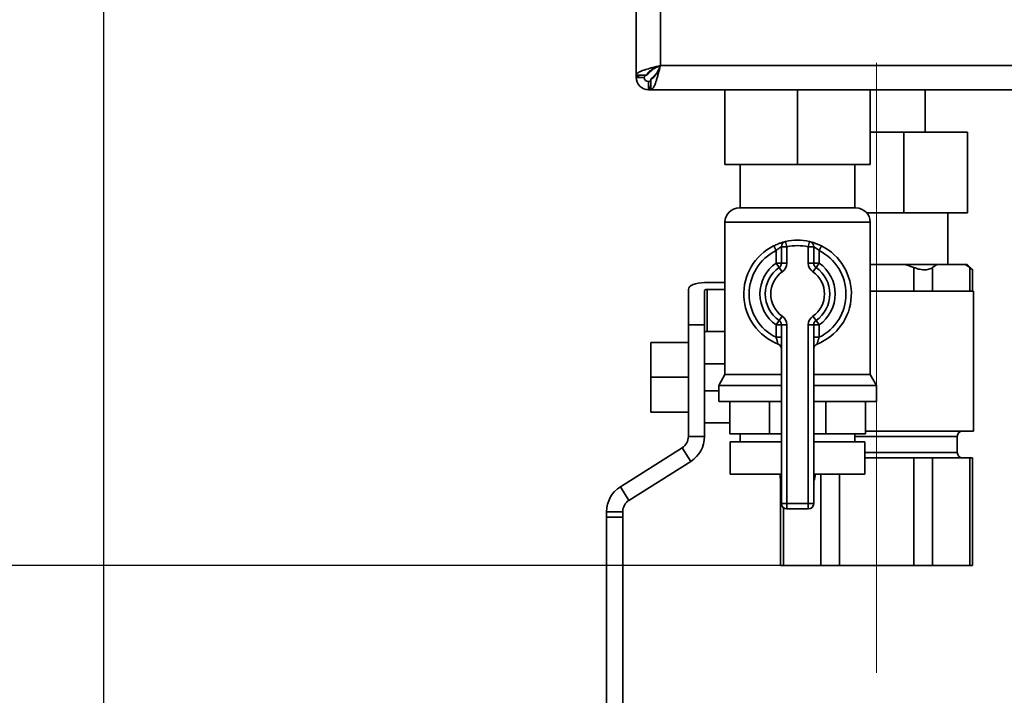
# Paper-space layout 'Blatt2' of a CAD drawing. Units: millimetres. Extents: x 0 to 4200, y 0 to 2970.
# Drawn here: x 552 to 735, y 1589 to 1715 of the extents above; entities that cross this region are included whole.
import ezdxf

# ---------------------------------------------------------------- set-up
doc = ezdxf.new("R2010")
doc.units = ezdxf.units.MM
doc.linetypes.add('CENTERX2', pattern=[20.32, 12.7, -2.54, 2.54, -2.54])
doc.layers.add('1', color=7, linetype='Continuous')
doc.styles.add('SLDTEXTSTYLE1', font='TXT', dxfattribs={"width": 0.605})
doc.dimstyles.new('SLDDIMSTYLE0', dxfattribs={"dimtxt": 35, "dimasz": 25, "dimexe": 0, "dimexo": 0.0625, "dimgap": 8.75, "dimtad": 1, "dimdec": 0, "dimrnd": 1e-09, "dimzin": 12, "dimdsep": 46, "dimtxsty": 'SLDTEXTSTYLE1', "dimsah": 1, "dimcen": 0.09, "dimadec": 0, "dimazin": 3, "dimtfac": 1, "dimtdec": 0, "dimtofl": 0, "dimtmove": 0, "dimatfit": 3, "dimfxl": 1, "dimfrac": 2, "dimtolj": 1, "dimtzin": 12, "dimarcsym": 0})
doc.dimstyles.new('SLDDIMSTYLE1', dxfattribs={"dimtxt": 35, "dimasz": 25, "dimexe": 0, "dimexo": 0.0625, "dimgap": 8.75, "dimtad": 1, "dimdec": 1, "dimrnd": 1e-09, "dimzin": 12, "dimdsep": 46, "dimtxsty": 'SLDTEXTSTYLE1', "dimsah": 1, "dimcen": 0.09, "dimadec": 0, "dimazin": 3, "dimtfac": 1, "dimtdec": 1, "dimtofl": 0, "dimtmove": 0, "dimatfit": 3, "dimfxl": 1, "dimfrac": 2, "dimtolj": 1, "dimtzin": 12, "dimarcsym": 0})

# ---------------------------------------------------------------- blocks, each defined once
blk = doc.blocks.new('_D_5')
at = {"layer": '1', "ltscale": 10}
for p, q in [((593.45, 1801.86), (454.78, 1801.86)), ((464.78, 1613.36), (464.78, 1801.86)), ((712.04, 1613.36), (454.78, 1613.36))]:
    blk.add_line(p, q, dxfattribs=at)
for points in [[(464.78, 1801.86), (460.78, 1776.86), (468.78, 1776.86)], [(464.78, 1613.36), (468.78, 1638.36), (460.78, 1638.36)]]:
    blk.add_solid(points, dxfattribs=at)
at = {"layer": '1', "ltscale": 10, "insert": (419.66, 1667.51), "char_height": 35, "attachment_point": 1, "rotation": 90, "style": 'SLDTEXTSTYLE1'}
blk.add_mtext('189', dxfattribs=at)
blk = doc.blocks.new('_D_7')
at = {"layer": '1', "ltscale": 10}
for p, q in [((1041.95, 1619.96), (1041.95, 1529.48)), ((711.65, 1583.36), (711.65, 1529.48)), ((1041.95, 1539.48), (711.65, 1539.48))]:
    blk.add_line(p, q, dxfattribs=at)
for points in [[(711.65, 1539.48), (736.65, 1535.48), (736.65, 1543.48)], [(1041.95, 1539.48), (1016.95, 1543.48), (1016.95, 1535.48)]]:
    blk.add_solid(points, dxfattribs=at)
at = {"layer": '1', "ltscale": 10, "insert": (836.7, 1584.6), "char_height": 35, "attachment_point": 1, "style": 'SLDTEXTSTYLE1'}
blk.add_mtext('330', dxfattribs=at)
blk = doc.blocks.new('_D_8')
at = {"layer": '1', "ltscale": 10}
for p, q in [((567.95, 1776.38), (567.95, 1424)), ((1041.95, 1619.96), (1041.95, 1424)), ((567.95, 1434), (1041.95, 1434))]:
    blk.add_line(p, q, dxfattribs=at)
for points in [[(567.95, 1434), (592.95, 1430), (592.95, 1438)], [(1041.95, 1434), (1016.95, 1438), (1016.95, 1430)]]:
    blk.add_solid(points, dxfattribs=at)
at = {"layer": '1', "ltscale": 10, "insert": (764.85, 1479.12), "char_height": 35, "attachment_point": 1, "style": 'SLDTEXTSTYLE1'}
blk.add_mtext('474', dxfattribs=at)

psp = doc.layouts.new('Blatt2')

# ---------------------------------------------------------------- linework, layer by layer
at = {"color": 7, "linetype": 'Continuous', "lineweight": 35, "ltscale": 10}
for p, q in [((666.95, 2499.15), (666.95, 1704.57)), ((671.45, 2497.36), (671.45, 1706.36)), ((671.45, 1706.36), (992.45, 1706.36)), ((666.95, 1704.57), (668.95, 1704.57)), ((666.95, 1704.16), (666.95, 1704.57)), ((668.45, 1704.16), (666.95, 1704.16)), ((669.25, 1704.87), (668.99, 1704.72)), ((669.25, 1704.87), (669.02, 1704.82)), ((670.08, 1705.7), (669.25, 1704.87)), ((669.91, 1703.92), (669.96, 1704.16)), ((669.96, 1704.16), (670.79, 1704.99)), ((669.25, 1703.36), (669.25, 1701.86)), ((670, 1703.97), (669.66, 1703.86)), ((669.66, 1701.86), (669.66, 1703.86)), ((669.66, 1701.86), (669.25, 1701.86)), ((669.66, 1701.86), (994.25, 1701.86)), ((683.45, 1701.86), (683.45, 1687.96)), ((696.95, 1701.86), (696.95, 1687.96)), ((710.45, 1701.86), (710.45, 1687.96)), ((720.65, 1693.96), (720.65, 1701.86)), ((716.68, 1693.96), (710.45, 1693.96)), ((716.68, 1693.96), (716.68, 1678.96)), ((728.52, 1693.96), (716.68, 1693.96)), ((728.52, 1693.96), (728.52, 1678.96)), ((696.95, 1687.96), (683.45, 1687.96)), ((686.3, 1687.96), (686.3, 1679.86)), ((710.45, 1687.96), (696.95, 1687.96)), ((707.6, 1679.86), (707.6, 1687.96)), ((686.1, 1679.86), (707.81, 1679.86)), ((716.68, 1678.96), (709.8, 1678.96)), ((728.52, 1678.96), (716.68, 1678.96)), ((724.87, 1669.36), (724.87, 1678.96)), ((683.45, 1677.22), (683.45, 1648.85)), ((710.45, 1648.85), (710.45, 1677.22)), ((694.95, 1672.64), (694.73, 1673.61)), ((698.95, 1672.64), (699.18, 1673.61)), ((692.51, 1672.82), (692.95, 1671.92)), ((692.95, 1669.6), (692.95, 1671.92)), ((693.95, 1669.6), (693.95, 1672.64)), ((694.95, 1672.64), (693.95, 1672.64)), ((694.95, 1672.64), (694.95, 1669.6)), ((698.95, 1669.6), (698.95, 1672.64)), ((698.95, 1672.64), (699.95, 1672.64)), ((699.95, 1672.64), (699.95, 1669.6)), ((700.95, 1671.92), (701.4, 1672.82)), ((700.95, 1671.92), (700.95, 1669.6)), ((693.95, 1669.6), (692.95, 1669.6)), ((693.53, 1668.78), (692.95, 1669.6)), ((694.95, 1669.6), (693.95, 1669.6)), ((698.95, 1669.6), (699.95, 1669.6)), ((699.95, 1669.6), (700.95, 1669.6)), ((700.38, 1668.78), (700.95, 1669.6)), ((710.45, 1669.36), (716.95, 1669.36)), ((718.58, 1668.78), (716.95, 1669.36)), ((722.85, 1669.36), (716.95, 1669.36)), ((722.85, 1669.36), (722.04, 1668.78)), ((722.85, 1669.36), (728.16, 1669.36)), ((728.97, 1668.78), (728.16, 1669.36)), ((728.5, 1669.36), (728.16, 1669.36)), ((729.5, 1668.36), (728.5, 1669.36)), ((693.53, 1668.78), (694.1, 1667.96)), ((699.81, 1667.96), (700.38, 1668.78)), ((718.58, 1664.36), (718.58, 1668.78)), ((722.04, 1668.78), (722.04, 1664.36)), ((728.97, 1664.36), (728.97, 1668.78)), ((729.5, 1664.36), (729.5, 1668.37)), ((679.65, 1665.97), (683.45, 1665.97)), ((676.65, 1658.15), (676.65, 1664.7)), ((679.65, 1658.15), (679.65, 1664.49)), ((683.45, 1664.7), (680.15, 1664.7)), ((711.65, 1664.36), (710.45, 1664.36)), ((729.65, 1664.36), (711.65, 1664.36)), ((729.65, 1638.36), (729.65, 1664.36)), ((692.95, 1658.12), (693.53, 1658.94)), ((694.1, 1659.76), (693.53, 1658.94)), ((700.38, 1658.94), (699.81, 1659.76)), ((700.95, 1658.12), (700.38, 1658.94)), ((676.65, 1658.15), (679.65, 1658.15)), ((676.65, 1649.24), (676.65, 1658.15)), ((679.65, 1653.18), (679.65, 1658.15)), ((683.45, 1656.86), (679.65, 1656.86)), ((692.95, 1655.8), (692.95, 1658.12)), ((692.95, 1658.12), (693.95, 1658.12)), ((693.95, 1624.86), (693.95, 1658.12)), ((693.95, 1658.12), (694.95, 1658.12)), ((694.95, 1658.12), (694.95, 1624.86)), ((699.95, 1658.12), (698.95, 1658.12)), ((698.95, 1624.86), (698.95, 1658.12)), ((699.95, 1658.12), (699.95, 1624.86)), ((700.95, 1658.12), (699.95, 1658.12)), ((700.95, 1658.12), (700.95, 1655.8)), ((676.65, 1654.86), (669.65, 1654.86)), ((669.65, 1648.36), (669.65, 1654.86)), ((692.95, 1655.8), (693.95, 1655.8)), ((700.95, 1655.8), (699.95, 1655.8)), ((679.65, 1653.18), (679.65, 1650.86)), ((676.65, 1648.36), (676.65, 1649.24)), ((679.65, 1650.86), (679.65, 1645.86)), ((683.45, 1650.86), (679.65, 1650.86)), ((676.65, 1648.36), (669.65, 1648.36)), ((669.65, 1641.86), (669.65, 1648.36)), ((676.65, 1647.48), (676.65, 1648.36)), ((676.65, 1637.36), (676.65, 1647.48)), ((683.45, 1648.85), (682.3, 1646.86)), ((683.45, 1648.85), (693.95, 1648.85)), ((699.95, 1648.85), (710.45, 1648.85)), ((711.6, 1646.86), (710.45, 1648.85)), ((679.65, 1645.86), (682.3, 1645.86)), ((679.65, 1645.86), (679.65, 1643.54)), ((682.3, 1646.86), (682.3, 1643.86)), ((682.3, 1646.86), (693.95, 1646.86)), ((699.95, 1646.86), (711.6, 1646.86)), ((711.6, 1643.86), (711.6, 1646.86)), ((682.3, 1643.86), (693.95, 1643.86)), ((684.34, 1637.86), (684.34, 1643.86)), ((691.73, 1637.86), (691.73, 1643.86)), ((699.95, 1643.86), (711.6, 1643.86)), ((702.18, 1637.86), (702.18, 1643.86)), ((709.56, 1637.86), (709.56, 1643.86)), ((679.65, 1637.36), (679.65, 1643.54)), ((676.65, 1641.86), (669.65, 1641.86)), ((679.65, 1639.86), (684.34, 1639.86)), ((711.65, 1638.36), (709.56, 1638.36)), ((729.65, 1638.36), (711.65, 1638.36)), ((679.65, 1637.36), (676.65, 1637.36)), ((691.73, 1637.86), (684.34, 1637.86)), ((686.3, 1637.86), (686.3, 1636.36)), ((693.95, 1637.86), (691.73, 1637.86)), ((702.18, 1637.86), (699.95, 1637.86)), ((709.56, 1637.86), (702.18, 1637.86)), ((707.6, 1636.36), (707.6, 1637.86)), ((726.65, 1634.36), (726.65, 1637.36)), ((675.48, 1635.25), (664.01, 1628.01)), ((677.08, 1632.71), (675.48, 1635.25)), ((684.45, 1636.36), (684.45, 1630.36)), ((684.45, 1636.36), (693.95, 1636.36)), ((699.95, 1636.36), (709.45, 1636.36)), ((709.45, 1630.36), (709.45, 1636.36)), ((709.45, 1633.36), (711.65, 1633.36)), ((711.65, 1633.36), (718.58, 1633.36)), ((718.58, 1613.36), (718.58, 1633.36)), ((718.58, 1633.36), (722.04, 1633.36)), ((722.04, 1633.36), (722.04, 1613.36)), ((722.04, 1633.36), (725.5, 1633.36)), ((725.5, 1633.36), (728.97, 1633.36)), ((728.97, 1613.36), (728.97, 1633.36)), ((728.97, 1633.36), (729.5, 1633.36)), ((729.5, 1613.36), (729.5, 1633.36)), ((677.08, 1632.71), (665.61, 1625.47)), ((684.45, 1630.36), (693.95, 1630.36)), ((693.67, 1630.36), (693.67, 1630.35)), ((693.79, 1629.51), (693.79, 1613.36)), ((699.95, 1630.36), (709.45, 1630.36)), ((700.23, 1630.35), (700.23, 1630.36)), ((665.61, 1625.47), (664.01, 1628.01)), ((693.95, 1624.86), (694.95, 1624.86)), ((694.95, 1623.86), (694.95, 1624.86)), ((694.95, 1624.86), (698.95, 1624.86)), ((698.95, 1623.86), (694.95, 1623.86)), ((698.95, 1623.86), (698.95, 1624.86)), ((699.95, 1624.86), (698.95, 1624.86)), ((664.45, 1623.36), (661.45, 1623.36)), ((661.45, 1623.36), (661.45, 1622.36)), ((664.45, 1622.36), (661.45, 1622.36)), ((661.45, 1622.36), (661.45, 1564.36)), ((664.45, 1623.36), (664.45, 1622.36)), ((664.45, 1622.36), (664.45, 1564.36)), ((694.33, 1613.36), (693.79, 1613.36)), ((701.26, 1613.36), (694.33, 1613.36)), ((704.72, 1613.36), (701.26, 1613.36)), ((718.58, 1613.36), (704.72, 1613.36)), ((722.04, 1613.36), (718.58, 1613.36)), ((728.97, 1613.36), (722.04, 1613.36)), ((729.5, 1613.36), (728.97, 1613.36))]:
    psp.add_line(p, q, dxfattribs=at)
at = {"color": 1, "linetype": 'Continuous', "lineweight": 35, "ltscale": 10}
for p, q in [((669.25, 1704.87), (669.25, 1705.13)), ((670.22, 1704.16), (669.96, 1704.16)), ((710.45, 1677.22), (683.45, 1677.22)), ((680.15, 1656.86), (680.15, 1664.7)), ((726.65, 1637.36), (707.6, 1637.36)), ((709.45, 1634.36), (726.65, 1634.36)), ((693.67, 1630.35), (693.95, 1630.35)), ((699.95, 1630.35), (700.23, 1630.35)), ((701.26, 1613.36), (701.26, 1630.36)), ((704.72, 1630.36), (704.72, 1613.36)), ((694.33, 1624.08), (694.33, 1613.36))]:
    psp.add_line(p, q, dxfattribs=at)
at = {"color": 7, "linetype": 'Continuous', "lineweight": 35, "ltscale": 10, "flags": 128}
for points in [[(676.65, 1664.7), (676.71, 1664.95), (676.88, 1665.19), (677.15, 1665.41), (677.53, 1665.6), (677.98, 1665.76), (678.5, 1665.88), (679.06, 1665.95), (679.65, 1665.97)], [(680.15, 1664.7), (680.05, 1664.7), (679.96, 1664.69), (679.87, 1664.67), (679.79, 1664.64), (679.73, 1664.61), (679.69, 1664.57), (679.66, 1664.53), (679.65, 1664.49)]]:
    psp.add_lwpolyline(points, dxfattribs=at)
at = {"color": 7, "linetype": 'Continuous', "lineweight": 35, "ltscale": 100}
for centre, radius, start, end in [((669.25, 1704.16), 2.3, 180, 270), ((669.25, 1704.16), 0.8, 180, 270), ((686.1, 1677.22), 2.65, 90, 180), ((707.81, 1677.22), 2.65, 0, 90), ((694.95, 1672.64), 1, 102.8396, 180), ((696.95, 1663.86), 10, 77.1604, 102.8396), ((698.95, 1672.64), 1, 0, 77.1604), ((696.95, 1663.86), 10, 116.3878, 248.6763), ((696.95, 1663.86), 9, 116.3878, 243.6122), ((696.95, 1663.86), 9, 77.1604, 102.8396), ((696.95, 1663.86), 10, 291.3237, 63.6122), ((696.95, 1663.86), 9, 296.3878, 63.6122), ((696.95, 1663.86), 7, 124.8499, 235.1501), ((692.95, 1669.6), 1, 304.8499, 0), ((692.95, 1669.6), 2, 304.8499, 0), ((700.95, 1669.6), 2, 180, 235.1501), ((700.95, 1669.6), 1, 180, 235.1501), ((696.95, 1663.86), 7, 304.8499, 55.1501), ((696.95, 1663.86), 6, 124.8499, 235.1501), ((696.95, 1663.86), 5, 124.8499, 235.1501), ((696.95, 1663.86), 5, 304.8499, 55.1501), ((696.95, 1663.86), 6, 304.8499, 55.1501), ((692.95, 1658.12), 1, 0, 55.1501), ((692.95, 1658.12), 2, 0, 55.1501), ((700.95, 1658.12), 2, 124.8499, 180), ((700.95, 1658.12), 1, 124.8499, 180), ((692.95, 1653.61), 1, 0, 68.6763), ((700.95, 1653.61), 1, 111.3237, 180), ((727.65, 1637.36), 1, 90, 180), ((674.15, 1637.36), 2.5, 302.2422, 0), ((674.15, 1637.36), 5.5, 302.2422, 0), ((727.65, 1634.36), 1, 180, 270), ((696.67, 1630.35), 3, 180, 204.9637), ((697.23, 1630.35), 3, 335.0363, 0), ((666.95, 1623.36), 5.5, 122.2422, 180), ((666.95, 1623.36), 2.5, 122.2422, 180), ((694.95, 1624.86), 1, 180, 270), ((698.95, 1624.86), 1, 270, 0)]:
    psp.add_arc(centre, radius, start, end, dxfattribs=at)
at = {"color": 7, "linetype": 'Continuous', "lineweight": 35, "ltscale": 10}
for points, knots in [([(671.45, 1706.36), (671.39, 1706.34), (671.2, 1706.3), (670.87, 1706.21), (670.49, 1706.11), (670.17, 1706.03), (669.74, 1705.91), (669.26, 1705.78), (668.83, 1705.65), (668.47, 1705.53), (668.19, 1705.43), (667.89, 1705.32), (667.7, 1705.24), (667.46, 1705.12), (667.24, 1704.99), (667.09, 1704.85), (667.01, 1704.75), (666.96, 1704.67), (666.96, 1704.6), (666.95, 1704.57)], [0, 0, 0, 0, 0.027198, 0.081816, 0.137219, 0.193424, 0.221662, 0.331217, 0.414978, 0.44322, 0.525011, 0.580421, 0.636633, 0.664876, 0.774431, 0.858191, 0.886433, 0.943057, 1, 1, 1, 1]), ([(671.45, 1706.36), (671.38, 1706.33), (671.22, 1706.25), (670.99, 1706.15), (670.76, 1706.04), (670.53, 1705.93), (670.32, 1705.82), (670.12, 1705.72), (669.93, 1705.61), (669.75, 1705.51), (669.59, 1705.4), (669.44, 1705.3), (669.31, 1705.19), (669.2, 1705.08), (669.11, 1704.98), (669.04, 1704.87), (668.99, 1704.77), (668.96, 1704.66), (668.96, 1704.6), (668.95, 1704.57)], [0, 0, 0, 0, 0.05906, 0.118546, 0.179374, 0.240667, 0.298686, 0.357108, 0.4168, 0.476932, 0.534949, 0.59337, 0.65306, 0.71319, 0.771208, 0.829628, 0.889319, 0.949449, 1, 1, 1, 1]), ([(669.66, 1701.86), (669.68, 1701.86), (669.73, 1701.86), (669.81, 1701.89), (669.91, 1701.96), (669.99, 1702.04), (670.11, 1702.19), (670.24, 1702.41), (670.37, 1702.7), (670.49, 1702.99), (670.59, 1703.25), (670.7, 1703.6), (670.79, 1703.87), (670.9, 1704.26), (671.03, 1704.74), (671.17, 1705.24), (671.27, 1705.63), (671.35, 1705.96), (671.42, 1706.23), (671.45, 1706.36)], [0, 0, 0, 0, 0.027198, 0.081816, 0.137219, 0.193424, 0.221662, 0.331217, 0.414978, 0.44322, 0.525011, 0.580421, 0.636633, 0.664876, 0.774431, 0.858191, 0.886433, 0.943057, 1, 1, 1, 1]), ([(669.66, 1703.86), (669.7, 1703.86), (669.77, 1703.87), (669.87, 1703.9), (669.98, 1703.96), (670.09, 1704.03), (670.2, 1704.13), (670.3, 1704.24), (670.41, 1704.37), (670.51, 1704.53), (670.62, 1704.69), (670.73, 1704.87), (670.83, 1705.06), (670.94, 1705.27), (671.04, 1705.48), (671.15, 1705.7), (671.26, 1705.93), (671.36, 1706.15), (671.42, 1706.29), (671.45, 1706.36)], [0, 0, 0, 0, 0.05906, 0.118546, 0.179374, 0.240667, 0.298686, 0.357108, 0.4168, 0.476932, 0.534949, 0.59337, 0.65306, 0.71319, 0.771208, 0.829628, 0.889319, 0.949449, 1, 1, 1, 1]), ([(667.83, 1704.57), (667.83, 1704.57), (667.59, 1704.51), (667.27, 1704.41), (666.99, 1704.28), (666.96, 1704.19), (666.95, 1704.16)], [0, 0, 0, 0, 0.00638, 0.386288, 0.766196, 1, 1, 1, 1]), ([(668.77, 1704.57), (668.73, 1704.54), (668.61, 1704.46), (668.49, 1704.32), (668.46, 1704.21), (668.45, 1704.16)], [0, 0, 0, 0, 0.185863, 0.614198, 1, 1, 1, 1]), ([(669.8, 1703.88), (669.8, 1703.88), (669.83, 1703.93), (669.88, 1704.02), (669.93, 1704.11), (669.96, 1704.16)], [0, 0, 0, 0, 0.022087, 0.505388, 1, 1, 1, 1]), ([(669.25, 1703.36), (669.29, 1703.36), (669.35, 1703.37), (669.45, 1703.43), (669.54, 1703.52), (669.61, 1703.59), (669.65, 1703.65), (669.66, 1703.67)], [0, 0, 0, 0, 0.242353, 0.494104, 0.705396, 0.922818, 1, 1, 1, 1]), ([(669.25, 1701.86), (669.28, 1701.87), (669.33, 1701.88), (669.4, 1701.97), (669.48, 1702.13), (669.56, 1702.35), (669.62, 1702.56), (669.65, 1702.7), (669.66, 1702.74)], [0, 0, 0, 0, 0.179209, 0.363152, 0.55051, 0.743302, 0.930662, 1, 1, 1, 1]), ([(694.73, 1673.61), (694.72, 1673.61), (694.7, 1673.6), (694.45, 1673.55), (693.95, 1673.4), (693.26, 1673.17), (692.76, 1672.94), (692.51, 1672.82)], [0, 0, 0, 0, 0.112377, 0.308714, 0.521242, 0.75862, 1, 1, 1, 1]), ([(701.4, 1672.82), (701.2, 1672.91), (700.77, 1673.11), (700.15, 1673.34), (699.62, 1673.5), (699.25, 1673.59), (699.2, 1673.61), (699.18, 1673.61)], [0, 0, 0, 0, 0.195164, 0.408476, 0.612013, 0.808281, 1, 1, 1, 1]), ([(693.95, 1672.64), (693.95, 1672.63), (693.94, 1672.63), (693.83, 1672.58), (693.6, 1672.45), (693.28, 1672.23), (693.07, 1672.03), (692.95, 1671.92)], [0, 0, 0, 0, 0.10897, 0.298677, 0.504636, 0.742531, 1, 1, 1, 1]), ([(699.95, 1672.64), (699.96, 1672.63), (699.99, 1672.62), (700.15, 1672.54), (700.4, 1672.39), (700.68, 1672.18), (700.86, 1672.01), (700.95, 1671.92)], [0, 0, 0, 0, 0.185763, 0.375183, 0.573834, 0.790522, 1, 1, 1, 1]), ([(722.04, 1668.78), (721.84, 1668.66), (721.43, 1668.41), (720.49, 1668.32), (719.5, 1668.46), (718.87, 1668.68), (718.58, 1668.78)], [0, 0, 0, 0, 0.2658, 0.532577, 0.784173, 1, 1, 1, 1]), ([(729.5, 1668.37), (729.5, 1668.36), (729.51, 1668.36), (729.46, 1668.4), (729.34, 1668.49), (729.17, 1668.62), (729.04, 1668.73), (728.97, 1668.78)], [0, 0, 0, 0, 0.065791, 0.313823, 0.568968, 0.782652, 1, 1, 1, 1]), ([(692.95, 1655.8), (692.98, 1655.72), (693.03, 1655.57), (693.1, 1655.34), (693.16, 1655.13), (693.21, 1654.95), (693.25, 1654.79), (693.28, 1654.68), (693.3, 1654.59), (693.31, 1654.56), (693.32, 1654.55), (693.32, 1654.55), (693.32, 1654.54)], [0, 0, 0, 0, 0.133034, 0.268593, 0.392679, 0.520325, 0.62693, 0.737422, 0.830068, 0.926436, 0.963094, 1, 1, 1, 1]), ([(700.59, 1654.54), (700.59, 1654.55), (700.59, 1654.55), (700.6, 1654.6), (700.62, 1654.67), (700.65, 1654.78), (700.68, 1654.9), (700.72, 1655.05), (700.77, 1655.22), (700.83, 1655.41), (700.89, 1655.6), (700.93, 1655.73), (700.95, 1655.8)], [0, 0, 0, 0, 0.086224, 0.175786, 0.264975, 0.357132, 0.453875, 0.553187, 0.663094, 0.775345, 0.886909, 1, 1, 1, 1]), ([(693.34, 1654.54), (693.33, 1654.54), (693.32, 1654.55), (693.32, 1654.54), (693.32, 1654.54), (693.32, 1654.54)], [0, 0, 0, 0, 0.3554416, 0.9852121, 1, 1, 1, 1])]:
    psp.add_open_spline(points, degree=3, knots=knots, dxfattribs=at)
at = {"layer": '1', "linetype": 'CENTERX2', "lineweight": 18, "ltscale": 10}
psp.add_line((711.65, 1593.36), (711.65, 1706.86), dxfattribs=at)

# ---------------------------------------------------------------- dimensions: what is measured, and where the dimension line sits
at = {"layer": '1', "ltscale": 10}
dim = psp.add_linear_dim(base=(464.78203473, 1801.86037587), p1=(722.04073335, 1613.36037587), p2=(603.45377534, 1801.86037587), angle=90, dimstyle='SLDDIMSTYLE0', dxfattribs=at)
dim.commit()
dim.dimension.update_dxf_attribs({"geometry": '_D_5', "text_midpoint": (464.78203473, 1707.61037587), "dimtype": 160})
for base, p1, p2, dimstyle, picture, middle in [((1041.95, 1434), (567.95, 1786.38), (1041.95, 1629.96), 'SLDDIMSTYLE1', '_D_8', (804.95, 1434)), ((711.65, 1539.48), (1041.95, 1629.96), (711.65, 1593.36), 'SLDDIMSTYLE0', '_D_7', (876.8, 1539.48))]:
    dim = psp.add_linear_dim(base=base, p1=p1, p2=p2, dimstyle=dimstyle, dxfattribs=at)
    dim.commit()
    dim.dimension.update_dxf_attribs({"geometry": picture, "text_midpoint": middle, "dimtype": 160})

doc.saveas('drawing.dxf')
